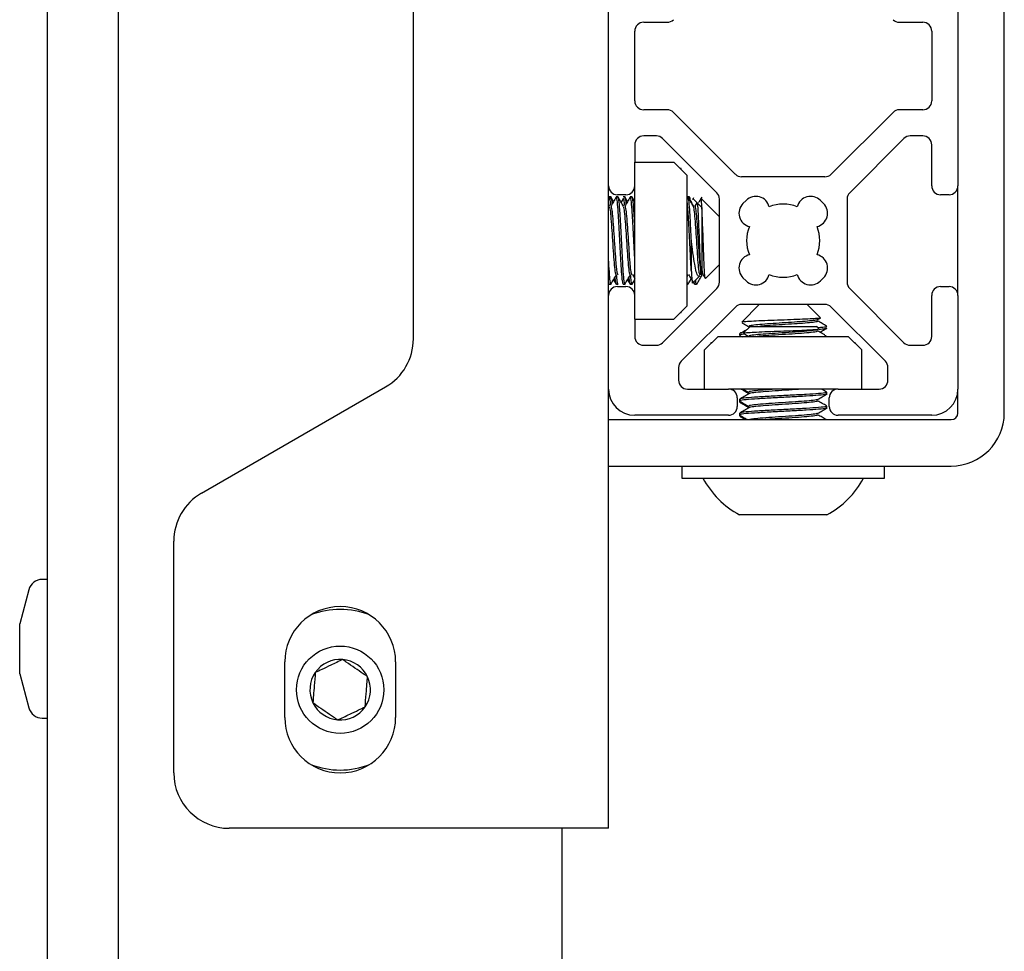
# Model space of a CAD drawing. Units: inches. Extents: x 1 to 409, y 1 to 256.
# Drawn here: x 259 to 261, y 175 to 177 of the extents above; entities that cross this region are included whole.
import ezdxf

# ---------------------------------------------------------------- set-up
doc = ezdxf.new("R2010")
doc.units = ezdxf.units.IN
doc.header["$MEASUREMENT"] = 0

msp = doc.modelspace()

# ---------------------------------------------------------------- linework, layer by layer
at = {"color": 7, "linetype": 'Continuous', "lineweight": 25}
for p, q in [((258.5911, 174.7425), (258.5911, 180.6175)), ((258.7511, 174.7425), (258.7511, 180.6175)), ((260.7481, 176.1442), (260.7481, 178.7239)), ((259.8561, 175.2078), (259.8561, 178.5203)), ((259.4161, 176.3112), (259.4161, 177.5419)), ((260.6435, 177.1967), (260.6435, 176.6564)), ((259.9352, 177.0252), (259.9882, 177.0252)), ((260.5114, 177.0252), (260.5645, 177.0252)), ((259.9152, 176.8479), (259.9152, 177.0052)), ((260.5845, 177.0052), (260.5845, 176.8479)), ((259.9882, 176.8279), (259.9352, 176.8279)), ((260.5645, 176.8279), (260.5114, 176.8279)), ((260.1418, 176.6826), (260.0024, 176.8221)), ((260.4973, 176.8221), (260.3578, 176.6826)), ((259.9638, 176.7689), (259.9352, 176.7689)), ((260.1001, 176.6408), (259.9779, 176.763)), ((260.5218, 176.763), (260.3996, 176.6408)), ((260.5645, 176.7689), (260.5359, 176.7689)), ((259.9152, 176.7489), (259.9152, 176.71)), ((260.5845, 176.6564), (260.5845, 176.7489)), ((259.9152, 176.71), (260.0033, 176.71)), ((259.9152, 176.3557), (259.9152, 176.71)), ((260.0333, 176.68), (260.0033, 176.71)), ((260.0198, 176.6952), (260.0181, 176.6952)), ((260.0198, 176.6935), (260.0198, 176.6952)), ((260.0333, 176.3857), (260.0333, 176.68)), ((260.3437, 176.6767), (260.156, 176.6767)), ((260.6435, 176.4093), (260.6435, 176.6564)), ((259.8589, 176.6291), (259.8561, 176.6245)), ((259.8618, 176.6313), (259.8578, 176.6313)), ((259.8674, 176.621), (259.8615, 176.6311)), ((259.8775, 176.6313), (259.8736, 176.6313)), ((259.8952, 176.6364), (259.8761, 176.6364)), ((259.8901, 176.6285), (259.8846, 176.6194)), ((259.8933, 176.6313), (259.8893, 176.6313)), ((259.8989, 176.621), (259.893, 176.6311)), ((259.909, 176.6313), (259.9051, 176.6313)), ((259.9152, 176.621), (259.9095, 176.6308)), ((260.035, 176.6313), (260.0333, 176.6313)), ((260.0387, 176.6313), (260.035, 176.6313)), ((260.0479, 176.6291), (260.0464, 176.6265)), ((260.6235, 176.6364), (260.6045, 176.6364)), ((259.8584, 176.6103), (259.8561, 176.6142)), ((260.0454, 176.6275), (260.046, 176.6257)), ((260.0558, 176.6183), (260.0468, 176.6273)), ((260.0547, 176.618), (260.0503, 176.6104)), ((260.0665, 176.6076), (260.056, 176.6182)), ((260.0819, 176.6108), (260.0651, 176.6276)), ((260.0665, 176.6076), (260.0665, 176.458)), ((260.1059, 176.5868), (260.0819, 176.6108)), ((260.1059, 176.439), (260.1059, 176.6267)), ((260.1591, 176.6165), (260.1662, 176.6236)), ((260.3335, 176.6236), (260.3406, 176.6165)), ((260.3937, 176.6267), (260.3937, 176.439)), ((260.0429, 176.4632), (260.0429, 176.5328)), ((260.0746, 176.4476), (260.1059, 176.4789)), ((259.91, 176.4565), (259.9152, 176.4478)), ((260.0333, 176.452), (260.0352, 176.4553)), ((260.046, 176.4375), (260.062, 176.4536)), ((260.0639, 176.4555), (260.0665, 176.458)), ((260.0696, 176.4554), (260.0736, 176.4484)), ((259.8578, 176.4344), (259.8561, 176.4409)), ((259.8578, 176.4344), (259.8618, 176.4344)), ((259.8674, 176.4447), (259.8732, 176.4347)), ((259.8736, 176.4344), (259.8775, 176.4344)), ((259.8761, 176.4293), (259.8952, 176.4293)), ((259.8893, 176.4344), (259.8933, 176.4344)), ((259.8989, 176.4447), (259.9047, 176.4347)), ((259.9051, 176.4344), (259.909, 176.4344)), ((259.9095, 176.4348), (259.915, 176.4444)), ((260.0333, 176.4344), (260.035, 176.4344)), ((260.0476, 176.4391), (260.05, 176.4349)), ((260.0505, 176.4344), (260.0544, 176.4344)), ((260.1662, 176.4421), (260.1591, 176.4492)), ((260.3406, 176.4492), (260.3335, 176.4421)), ((260.6045, 176.4293), (260.6235, 176.4293)), ((259.9779, 176.3027), (260.1001, 176.4248)), ((260.3996, 176.4249), (260.5218, 176.3027)), ((260.5845, 176.3168), (260.5845, 176.4093)), ((260.6435, 176.4093), (260.6435, 176.1982)), ((260.0033, 176.3557), (260.0333, 176.3857)), ((260.3437, 176.3889), (260.156, 176.3889)), ((260.1959, 176.3889), (260.1563, 176.3493)), ((260.3337, 176.359), (260.3038, 176.3889)), ((260.0198, 176.3704), (260.0181, 176.3704)), ((260.1419, 176.3831), (260.0197, 176.2609)), ((260.0198, 176.3704), (260.0198, 176.3722)), ((260.48, 176.2609), (260.3578, 176.3831)), ((259.9152, 176.3557), (259.9152, 176.3168)), ((259.9152, 176.3557), (260.0033, 176.3557)), ((260.175, 176.3396), (260.1603, 176.3248)), ((260.175, 176.3396), (260.2326, 176.3396)), ((260.2326, 176.3396), (260.3246, 176.3396)), ((260.3297, 176.3345), (260.3246, 176.3396)), ((260.3274, 176.3547), (260.3335, 176.3582)), ((260.1514, 176.3237), (260.1514, 176.3197)), ((260.152, 176.3192), (260.157, 176.3163)), ((260.343, 176.3197), (260.3444, 176.3187)), ((260.3479, 176.3163), (260.3449, 176.3193)), ((259.9352, 176.2968), (259.9638, 176.2968)), ((260.1027, 176.3163), (260.0727, 176.2863)), ((260.0874, 176.3011), (260.0874, 176.3028)), ((260.0874, 176.3028), (260.0892, 176.3028)), ((260.397, 176.3163), (260.1027, 176.3163)), ((260.427, 176.2863), (260.397, 176.3163)), ((260.4105, 176.3028), (260.4122, 176.3028)), ((260.4122, 176.3011), (260.4122, 176.3028)), ((260.5359, 176.2968), (260.5645, 176.2968)), ((260.0727, 176.1982), (260.0727, 176.2863)), ((260.427, 176.1982), (260.427, 176.2863)), ((260.0138, 176.2468), (260.0138, 176.2182)), ((260.4859, 176.2182), (260.4859, 176.2468)), ((258.9386, 175.9634), (259.3536, 176.203)), ((260.0338, 176.1982), (260.1263, 176.1982)), ((260.3734, 176.1982), (260.1263, 176.1982)), ((260.3483, 176.1872), (260.3483, 176.1911)), ((260.3483, 176.1848), (260.3483, 176.1872)), ((260.3734, 176.1982), (260.4659, 176.1982)), ((260.6435, 176.1442), (260.6435, 176.1982)), ((260.1463, 176.1782), (260.1463, 176.1591)), ((260.1514, 176.1754), (260.1514, 176.1714)), ((260.1514, 176.1714), (260.1514, 176.169)), ((260.1539, 176.1698), (260.1532, 176.169)), ((260.3534, 176.1591), (260.3534, 176.1782)), ((260.1514, 176.1439), (260.1514, 176.1399)), ((260.1514, 176.1399), (260.1514, 176.1375)), ((260.3483, 176.1557), (260.3483, 176.1596)), ((260.3483, 176.1533), (260.3483, 176.1557)), ((259.8561, 176.1292), (260.6285, 176.1292)), ((260.1263, 176.1391), (259.9152, 176.1391)), ((260.1544, 176.1388), (260.1532, 176.1375)), ((260.5845, 176.1391), (260.3734, 176.1391)), ((259.8561, 176.0246), (260.6285, 176.0246)), ((260.0215, 176.0246), (260.0215, 175.997)), ((260.4782, 175.997), (260.4782, 176.0246)), ((260.0215, 175.997), (260.4782, 175.997)), ((260.3483, 175.9144), (260.1514, 175.9144)), ((258.8761, 175.3328), (258.8761, 175.8551)), ((258.5911, 175.7688), (258.5794, 175.7688)), ((258.5492, 175.7457), (258.5286, 175.6688)), ((258.5286, 175.5563), (258.5286, 175.6688)), ((259.1261, 175.4578), (259.1261, 175.5828)), ((259.3761, 175.5828), (259.3761, 175.4578)), ((258.5286, 175.5563), (258.5492, 175.4795)), ((258.5794, 175.4563), (258.5911, 175.4563)), ((259.7365, 175.2078), (259.0011, 175.2078)), ((259.8561, 175.2078), (259.7365, 175.2078)), ((259.7511, 175.2078), (259.7511, 170.1774))]:
    msp.add_line(p, q, dxfattribs=at)
msp.add_circle((259.2511, 175.5203), 0.0984, dxfattribs=at)
for centre, radius, start, end in [((259.9882, 177.0452), 0.02, 270, 315), ((260.5114, 177.0452), 0.02, 225, 270), ((259.9352, 177.0052), 0.02, 90, 180), ((260.5645, 177.0052), 0.02, 0, 90), ((259.9352, 176.8479), 0.02, 180, 270), ((259.9882, 176.8079), 0.02, 45, 90), ((260.5114, 176.8079), 0.02, 90, 135), ((260.5645, 176.8479), 0.02, 270, 0), ((259.9352, 176.7489), 0.02, 90, 180), ((259.9638, 176.7489), 0.02, 45, 90), ((260.5359, 176.7489), 0.02, 90, 135), ((260.5645, 176.7489), 0.02, 0, 90), ((260.156, 176.6967), 0.02, 225, 270), ((260.3437, 176.6967), 0.02, 270, 315), ((259.8761, 176.6564), 0.02, 180, 270), ((259.8952, 176.6564), 0.02, 270, 0), ((260.6045, 176.6564), 0.02, 180, 270), ((260.6235, 176.6564), 0.02, 270, 0), ((260.0859, 176.6267), 0.02, 0, 45), ((260.1881, 176.6017), 0.031, 13.8039, 135), ((260.3116, 176.6017), 0.031, 45, 166.1961), ((260.4137, 176.6267), 0.02, 135, 180), ((260.181, 176.5946), 0.031, 135, 256.1961), ((260.2498, 176.5328), 0.0825, 67.4519, 112.5481), ((260.3187, 176.5946), 0.031, 283.8039, 45), ((260.2498, 176.5328), 0.0825, 157.4519, 202.5481), ((260.2498, 176.5328), 0.0825, 337.4519, 22.5481), ((260.181, 176.4711), 0.031, 103.8039, 225), ((260.3187, 176.4711), 0.031, 315, 76.1961), ((260.1881, 176.464), 0.031, 225, 346.1961), ((260.2498, 176.5328), 0.0825, 247.4519, 292.5481), ((260.3116, 176.464), 0.031, 193.8039, 315), ((259.8761, 176.4093), 0.02, 90, 180), ((259.8952, 176.4093), 0.02, 0, 90), ((260.0859, 176.439), 0.02, 315, 0), ((260.4137, 176.439), 0.02, 180, 225), ((260.6045, 176.4093), 0.02, 90, 180), ((260.6235, 176.4093), 0.02, 0, 90), ((260.156, 176.3689), 0.02, 90, 135), ((260.3437, 176.3689), 0.02, 45, 90), ((259.2911, 176.3112), 0.125, 300, 0), ((259.9352, 176.3168), 0.02, 180, 270), ((259.9638, 176.3168), 0.02, 270, 315), ((260.5359, 176.3168), 0.02, 225, 270), ((260.5645, 176.3168), 0.02, 270, 0), ((260.0338, 176.2468), 0.02, 135, 180), ((260.4659, 176.2468), 0.02, 0, 45), ((260.0338, 176.2182), 0.02, 180, 270), ((260.4659, 176.2182), 0.02, 270, 0), ((259.9152, 176.1982), 0.0591, 180, 270), ((260.1263, 176.1782), 0.02, 0, 90), ((260.3734, 176.1782), 0.02, 90, 180), ((260.5845, 176.1982), 0.0591, 270, 0), ((260.1263, 176.1591), 0.02, 270, 0), ((260.3734, 176.1591), 0.02, 180, 270), ((260.6285, 176.1442), 0.015, 270, 0), ((260.6285, 176.1442), 0.1196, 270, 0), ((260.2498, 176.0955), 0.2061, 208.5231, 241.4769), ((260.2498, 176.0955), 0.2061, 298.5231, 331.4769), ((259.0011, 175.8551), 0.125, 120, 180), ((258.5794, 175.7376), 0.0313, 90, 165), ((259.2511, 175.5828), 0.125, 0, 180), ((259.2511, 175.5203), 0.1811, 68.6157, 111.3843), ((259.2511, 175.5203), 0.0682, 85.4137, 145.4137), ((259.2511, 175.5203), 0.0682, 25.4137, 85.4137), ((259.2511, 175.5203), 0.0682, 145.4137, 205.4137), ((259.2511, 175.5203), 0.0682, 325.4137, 25.4137), ((258.5794, 175.4876), 0.0313, 195, 270), ((259.2511, 175.5203), 0.0682, 205.4137, 265.4137), ((259.2511, 175.5203), 0.0682, 265.4137, 325.4137), ((259.2511, 175.4578), 0.125, 180, 0), ((259.2511, 175.5203), 0.1811, 248.6157, 291.3843), ((259.0011, 175.3328), 0.125, 180, 270)]:
    msp.add_arc(centre, radius, start, end, dxfattribs=at)
for points, knots in [([(259.8608, 176.6128), (259.8605, 176.6168), (259.8595, 176.6288), (259.8585, 176.6303), (259.8578, 176.6313)], [0, 0, 0, 0, 0.34041, 1, 1, 1, 1]), ([(259.8732, 176.631), (259.8712, 176.6275), (259.8673, 176.6207), (259.8633, 176.6138), (259.8613, 176.6104)], [0, 0, 0, 0, 0.500226, 1, 1, 1, 1]), ([(259.8645, 176.6159), (259.8642, 176.6188), (259.8633, 176.6293), (259.8624, 176.6305), (259.8618, 176.6313)], [0, 0, 0, 0, 0.269593, 1, 1, 1, 1]), ([(259.8893, 176.4344), (259.8887, 176.4359), (259.8874, 176.4389), (259.8854, 176.4616), (259.8834, 176.4941), (259.8815, 176.5329), (259.8795, 176.5714), (259.8775, 176.6045), (259.8756, 176.6253), (259.8741, 176.6338), (259.8733, 176.6303), (259.8732, 176.6297)], [0, 0, 0, 0, 0.121886, 0.243771, 0.365657, 0.487542, 0.609428, 0.731313, 0.853199, 0.975085, 1, 1, 1, 1]), ([(259.893, 176.4354), (259.8925, 176.4367), (259.8912, 176.4396), (259.8893, 176.4617), (259.8874, 176.4941), (259.8854, 176.5329), (259.8834, 176.5715), (259.8815, 176.6041), (259.8795, 176.6268), (259.8782, 176.6298), (259.8775, 176.6313)], [0, 0, 0, 0, 0.110912, 0.237925, 0.364937, 0.49195, 0.618962, 0.745975, 0.872987, 1, 1, 1, 1]), ([(259.8899, 176.6103), (259.8879, 176.6137), (259.8839, 176.6206), (259.88, 176.6274), (259.878, 176.6308)], [0, 0, 0, 0, 0.499836, 1, 1, 1, 1]), ([(259.9047, 176.631), (259.9027, 176.6275), (259.8987, 176.6207), (259.8948, 176.6138), (259.8928, 176.6104)], [0, 0, 0, 0, 0.500226, 1, 1, 1, 1]), ([(259.896, 176.6159), (259.8957, 176.6188), (259.8948, 176.6293), (259.8939, 176.6305), (259.8933, 176.6313)], [0, 0, 0, 0, 0.269593, 1, 1, 1, 1]), ([(259.9152, 176.4908), (259.9151, 176.4923), (259.9144, 176.5042), (259.913, 176.5333), (259.911, 176.5713), (259.909, 176.6045), (259.9071, 176.6253), (259.9056, 176.6338), (259.9048, 176.6303), (259.9047, 176.6297)], [0, 0, 0, 0, 0.025612, 0.212835, 0.400059, 0.587282, 0.774505, 0.961728, 1, 1, 1, 1]), ([(259.9152, 176.5654), (259.9151, 176.5671), (259.9144, 176.5815), (259.913, 176.6038), (259.911, 176.6269), (259.9097, 176.6298), (259.909, 176.6313)], [0, 0, 0, 0, 0.043611, 0.362408, 0.681204, 1, 1, 1, 1]), ([(260.0474, 176.6103), (260.0454, 176.6137), (260.0414, 176.6206), (260.0374, 176.6274), (260.0355, 176.6308)], [0, 0, 0, 0, 0.499836, 1, 1, 1, 1]), ([(260.0493, 176.6087), (260.0473, 176.612), (260.0435, 176.6185), (260.0396, 176.6249), (260.0377, 176.6281)], [0, 0, 0, 0, 0.508911, 1, 1, 1, 1]), ([(260.0407, 176.6218), (260.0404, 176.6242), (260.0397, 176.6307), (260.0391, 176.6303), (260.0387, 176.63)], [0, 0, 0, 0, 0.377599, 1, 1, 1, 1]), ([(260.0663, 176.6312), (260.0644, 176.6278), (260.0619, 176.6236), (260.0594, 176.6193), (260.0589, 176.6185)], [0, 0, 0, 0, 0.799598, 1, 1, 1, 1]), ([(259.8734, 176.4554), (259.8728, 176.4565), (259.8716, 176.4588), (259.8697, 176.4765), (259.8677, 176.5022), (259.8657, 176.5328), (259.8637, 176.5635), (259.8618, 176.5892), (259.86, 176.606), (259.8589, 176.6083), (259.8584, 176.6092)], [0, 0, 0, 0, 0.118984, 0.249884, 0.380783, 0.511682, 0.642581, 0.773481, 0.90438, 1, 1, 1, 1]), ([(259.8775, 176.4549), (259.877, 176.4556), (259.876, 176.4571), (259.8746, 176.4669), (259.8732, 176.4814), (259.8716, 176.5023), (259.8697, 176.5328), (259.8677, 176.5635), (259.8657, 176.5893), (259.8637, 176.6073), (259.8624, 176.6096), (259.8618, 176.6108)], [0, 0, 0, 0, 0.098347, 0.1991087, 0.249687, 0.3747392, 0.4997913, 0.6248435, 0.7498957, 0.8749478, 1, 1, 1, 1]), ([(259.9049, 176.4554), (259.9043, 176.4565), (259.9031, 176.4588), (259.9012, 176.4765), (259.8992, 176.5022), (259.8972, 176.5328), (259.8952, 176.5635), (259.8933, 176.5892), (259.8915, 176.606), (259.8903, 176.6083), (259.8899, 176.6092)], [0, 0, 0, 0, 0.118984, 0.249884, 0.380783, 0.511682, 0.642581, 0.773481, 0.90438, 1, 1, 1, 1]), ([(259.8923, 176.6128), (259.892, 176.6171), (259.8913, 176.6252), (259.8907, 176.6266), (259.8904, 176.6272)], [0, 0, 0, 0, 0.5275026, 1, 1, 1, 1]), ([(259.909, 176.4549), (259.9085, 176.4556), (259.9075, 176.4571), (259.9061, 176.4669), (259.9047, 176.4814), (259.9031, 176.5023), (259.9012, 176.5328), (259.8992, 176.5635), (259.8972, 176.5893), (259.8952, 176.6073), (259.8939, 176.6096), (259.8933, 176.6108)], [0, 0, 0, 0, 0.098347, 0.1991087, 0.249687, 0.3747392, 0.4997913, 0.6248435, 0.7498957, 0.8749478, 1, 1, 1, 1]), ([(260.0429, 176.4632), (260.0422, 176.4734), (260.0409, 176.4937), (260.0389, 176.533), (260.037, 176.5712), (260.0351, 176.6035), (260.0339, 176.6154), (260.0333, 176.6209)], [0, 0, 0, 0, 0.205626, 0.411252, 0.616878, 0.822504, 1, 1, 1, 1]), ([(260.0626, 176.4549), (260.0619, 176.4561), (260.0606, 176.4584), (260.0586, 176.4764), (260.0567, 176.5022), (260.0547, 176.5328), (260.0527, 176.5635), (260.0508, 176.5892), (260.049, 176.606), (260.0478, 176.6083), (260.0474, 176.6092)], [0, 0, 0, 0, 0.129252, 0.258625, 0.387999, 0.517373, 0.646747, 0.776121, 0.905494, 1, 1, 1, 1]), ([(260.0633, 176.4697), (260.0631, 176.4723), (260.0622, 176.4812), (260.0606, 176.5023), (260.0586, 176.5328), (260.0567, 176.5635), (260.0547, 176.5893), (260.0527, 176.6073), (260.0514, 176.6096), (260.0508, 176.6108)], [0, 0, 0, 0, 0.063153, 0.219294, 0.375435, 0.531576, 0.687718, 0.843859, 1, 1, 1, 1]), ([(260.0551, 176.6177), (260.0553, 176.618), (260.0559, 176.6186), (260.057, 176.6081), (260.058, 176.5894), (260.0591, 176.5644), (260.0602, 176.5364), (260.0613, 176.509), (260.0624, 176.4854), (260.063, 176.4747), (260.0633, 176.4697)], [0, 0, 0, 0, 0.101547, 0.237119, 0.370528, 0.503385, 0.632864, 0.762437, 0.888519, 1, 1, 1, 1]), ([(260.0745, 176.4477), (260.0741, 176.4481), (260.0734, 176.4489), (260.0724, 176.4618), (260.0714, 176.4825), (260.0703, 176.5095), (260.0693, 176.5397), (260.0681, 176.5699), (260.0671, 176.5967), (260.0661, 176.6165), (260.0652, 176.6271), (260.0647, 176.6269), (260.0645, 176.6269)], [0, 0, 0, 0, 0.094823, 0.198156, 0.301434, 0.407101, 0.513396, 0.620927, 0.730218, 0.839658, 0.951929, 1, 1, 1, 1]), ([(260.0616, 176.4541), (260.0609, 176.4533), (260.0591, 176.4508), (260.0557, 176.4558), (260.052, 176.4692), (260.0483, 176.4913), (260.0451, 176.5139), (260.0434, 176.5286), (260.0429, 176.5328)], [0, 0, 0, 0, 0.0909039, 0.2809076, 0.4825981, 0.6845103, 0.9080344, 1, 1, 1, 1]), ([(259.8615, 176.4354), (259.861, 176.4367), (259.8597, 176.4397), (259.8579, 176.4602), (259.8567, 176.4811), (259.8561, 176.4908)], [0, 0, 0, 0, 0.3191148, 0.6845534, 1, 1, 1, 1]), ([(260.0696, 176.4561), (260.0691, 176.4571), (260.0681, 176.4594), (260.0671, 176.4695), (260.0665, 176.475)], [0, 0, 0, 0, 0.463714, 1, 1, 1, 1]), ([(259.8615, 176.4345), (259.8635, 176.4379), (259.8675, 176.4447), (259.8714, 176.4515), (259.8734, 176.4549)], [0, 0, 0, 0, 0.50005, 1, 1, 1, 1]), ([(259.8736, 176.4344), (259.8729, 176.4353), (259.872, 176.4365), (259.8711, 176.4474), (259.8708, 176.4505)], [0, 0, 0, 0, 0.712863, 1, 1, 1, 1]), ([(259.8775, 176.4344), (259.8769, 176.4355), (259.8758, 176.4373), (259.8747, 176.4504), (259.8743, 176.4555)], [0, 0, 0, 0, 0.610461, 1, 1, 1, 1]), ([(259.893, 176.4345), (259.895, 176.4379), (259.899, 176.4447), (259.9029, 176.4515), (259.9049, 176.4549)], [0, 0, 0, 0, 0.50005, 1, 1, 1, 1]), ([(259.9051, 176.4344), (259.9044, 176.4353), (259.9035, 176.4365), (259.9026, 176.4474), (259.9023, 176.4505)], [0, 0, 0, 0, 0.712863, 1, 1, 1, 1]), ([(259.9095, 176.4362), (259.9093, 176.4355), (259.9085, 176.4319), (259.9073, 176.438), (259.9062, 176.4506), (259.9058, 176.4555)], [0, 0, 0, 0, 0.1280904, 0.6603569, 1, 1, 1, 1]), ([(260.035, 176.4549), (260.0345, 176.4551), (260.0339, 176.4552), (260.0334, 176.4593), (260.0333, 176.4596)], [0, 0, 0, 0, 0.9146845, 1, 1, 1, 1]), ([(260.036, 176.4565), (260.038, 176.4532), (260.0419, 176.4465), (260.0459, 176.4399), (260.0479, 176.4366)], [0, 0, 0, 0, 0.499963, 1, 1, 1, 1]), ([(260.0429, 176.4632), (260.0432, 176.4567), (260.0439, 176.4436), (260.0448, 176.4359), (260.0453, 176.4377), (260.0454, 176.4382)], [0, 0, 0, 0, 0.429045, 0.85809, 1, 1, 1, 1]), ([(260.0548, 176.4347), (260.0568, 176.4382), (260.0608, 176.445), (260.0647, 176.4519), (260.0667, 176.4553)], [0, 0, 0, 0, 0.500217, 1, 1, 1, 1]), ([(260.0633, 176.4697), (260.0633, 176.4683), (260.0633, 176.4619), (260.0633, 176.4553), (260.0633, 176.4559), (260.0633, 176.456)], [0, 0, 0, 0, 0.161849, 0.699274, 1, 1, 1, 1]), ([(260.0667, 176.4564), (260.0665, 176.4556), (260.0661, 176.454), (260.0656, 176.456), (260.0654, 176.457)], [0, 0, 0, 0, 0.526056, 1, 1, 1, 1]), ([(260.0355, 176.4362), (260.0353, 176.4355), (260.0346, 176.4321), (260.0339, 176.437), (260.0333, 176.4409)], [0, 0, 0, 0, 0.21801, 1, 1, 1, 1]), ([(260.0355, 176.4348), (260.0374, 176.4383), (260.0397, 176.4421), (260.0419, 176.4459), (260.0421, 176.4463)], [0, 0, 0, 0, 0.897906, 1, 1, 1, 1]), ([(260.0505, 176.4351), (260.0504, 176.4349), (260.0499, 176.434), (260.0495, 176.4367), (260.0491, 176.4387)], [0, 0, 0, 0, 0.26176, 1, 1, 1, 1]), ([(260.0544, 176.435), (260.0544, 176.4348), (260.0537, 176.4329), (260.053, 176.4362), (260.0523, 176.4432), (260.0523, 176.4438)], [0, 0, 0, 0, 0.086857, 0.923192, 1, 1, 1, 1]), ([(260.3334, 176.3587), (260.3336, 176.3587), (260.3355, 176.3583), (260.3299, 176.3575), (260.3163, 176.3565), (260.2942, 176.3554), (260.2667, 176.3544), (260.2366, 176.3533), (260.2074, 176.3523), (260.1819, 176.3511), (260.1643, 176.3501), (260.1556, 176.3493), (260.1566, 176.3489), (260.1568, 176.3488)], [0, 0, 0, 0, 0.015405, 0.116479, 0.217928, 0.322005, 0.426026, 0.532454, 0.639514, 0.74782, 0.857898, 0.968125, 1, 1, 1, 1]), ([(260.1569, 176.3478), (260.1587, 176.3468), (260.1639, 176.3438), (260.1691, 176.3407), (260.1725, 176.3388)], [0, 0, 0, 0, 0.344308, 1, 1, 1, 1]), ([(260.3274, 176.3547), (260.3257, 176.3541), (260.3221, 176.353), (260.3053, 176.3512), (260.282, 176.3494), (260.2546, 176.3476), (260.2267, 176.3458), (260.2014, 176.3441), (260.1829, 176.3422), (260.1731, 176.3409), (260.1732, 176.3401), (260.1733, 176.3398)], [0, 0, 0, 0, 0.116819, 0.237678, 0.357048, 0.477277, 0.597506, 0.716876, 0.837735, 0.956545, 1, 1, 1, 1]), ([(260.3261, 176.3518), (260.3268, 176.3515), (260.329, 176.3505), (260.3215, 176.3491), (260.3055, 176.3472), (260.282, 176.3455), (260.2545, 176.3437), (260.2269, 176.3419), (260.2065, 176.3405), (260.1987, 176.3398), (260.1969, 176.3396)], [0, 0, 0, 0, 0.0841486, 0.2281627, 0.3746604, 0.5193533, 0.665088, 0.8108226, 0.9555156, 1, 1, 1, 1]), ([(260.3478, 176.3399), (260.3444, 176.3419), (260.3375, 176.3459), (260.3307, 176.3499), (260.3273, 176.3519)], [0, 0, 0, 0, 0.5001793, 1, 1, 1, 1]), ([(260.3471, 176.3394), (260.3474, 176.3393), (260.3492, 176.3385), (260.3428, 176.3375), (260.3318, 176.3366), (260.3279, 176.3363)], [0, 0, 0, 0, 0.140109, 0.697578, 1, 1, 1, 1]), ([(260.1608, 176.3219), (260.1586, 176.3216), (260.1528, 176.3209), (260.1502, 176.32), (260.1523, 176.3194), (260.1529, 176.3192)], [0, 0, 0, 0, 0.294183, 0.80083, 1, 1, 1, 1]), ([(260.1572, 176.3252), (260.1558, 176.3251), (260.1515, 176.3246), (260.1524, 176.324), (260.153, 176.3237)], [0, 0, 0, 0, 0.321247, 1, 1, 1, 1]), ([(260.1678, 176.3323), (260.1672, 176.3319), (260.1632, 176.3296), (260.1593, 176.3272), (260.156, 176.3252)], [0, 0, 0, 0, 0.1610463, 1, 1, 1, 1]), ([(260.1609, 176.3242), (260.1607, 176.3243), (260.1601, 176.3248), (260.1698, 176.3257), (260.1884, 176.3267), (260.2144, 176.3279), (260.2435, 176.3289), (260.2727, 176.33), (260.2986, 176.3311), (260.3179, 176.3322), (260.3293, 176.3332), (260.3293, 176.3339), (260.3293, 176.3342)], [0, 0, 0, 0, 0.045042, 0.158021, 0.271057, 0.381654, 0.491514, 0.599947, 0.706649, 0.812909, 0.916469, 1, 1, 1, 1]), ([(260.1606, 176.3233), (260.1611, 176.3231), (260.165, 176.3208), (260.1689, 176.3185), (260.1724, 176.3165)], [0, 0, 0, 0, 0.124684, 1, 1, 1, 1]), ([(260.3264, 176.3328), (260.3265, 176.3325), (260.3269, 176.3314), (260.3144, 176.3297), (260.2919, 176.3278), (260.2626, 176.3258), (260.2314, 176.3238), (260.2029, 176.3218), (260.1822, 176.3199), (260.1717, 176.3183), (260.173, 176.3174), (260.1733, 176.3171)], [0, 0, 0, 0, 0.073038, 0.198169, 0.323299, 0.44843, 0.57356, 0.69869, 0.823821, 0.948951, 1, 1, 1, 1]), ([(260.3266, 176.3294), (260.327, 176.3289), (260.3277, 176.3277), (260.3145, 176.3258), (260.2919, 176.3238), (260.2625, 176.3218), (260.2316, 176.3199), (260.2042, 176.318), (260.1926, 176.3168), (260.1874, 176.3163)], [0, 0, 0, 0, 0.126528, 0.276785, 0.427041, 0.577298, 0.727555, 0.877811, 1, 1, 1, 1]), ([(260.3433, 176.3202), (260.3414, 176.3213), (260.3361, 176.3243), (260.3309, 176.3274), (260.3274, 176.3294)], [0, 0, 0, 0, 0.3509284, 1, 1, 1, 1]), ([(260.3477, 176.3355), (260.3475, 176.3351), (260.3469, 176.3343), (260.3404, 176.3334), (260.3326, 176.3327), (260.3301, 176.3325)], [0, 0, 0, 0, 0.350347, 0.785168, 1, 1, 1, 1]), ([(260.3328, 176.3263), (260.3344, 176.3272), (260.3395, 176.3302), (260.3446, 176.3331), (260.348, 176.3351)], [0, 0, 0, 0, 0.3223635, 1, 1, 1, 1]), ([(260.1723, 176.1877), (260.1688, 176.1857), (260.162, 176.1817), (260.1551, 176.1777), (260.1517, 176.1757)], [0, 0, 0, 0, 0.499776, 1, 1, 1, 1]), ([(260.3464, 176.1911), (260.3466, 176.1907), (260.3472, 176.1897), (260.3313, 176.188), (260.303, 176.186), (260.2659, 176.1841), (260.2266, 176.1821), (260.1906, 176.1801), (260.1645, 176.1781), (260.1513, 176.1766), (260.1528, 176.1756), (260.1532, 176.1754)], [0, 0, 0, 0, 0.074091, 0.199091, 0.324091, 0.449091, 0.574091, 0.699091, 0.824091, 0.949091, 1, 1, 1, 1]), ([(260.3464, 176.1872), (260.3466, 176.1868), (260.3472, 176.1858), (260.3313, 176.1841), (260.303, 176.1821), (260.2659, 176.1801), (260.2266, 176.1781), (260.1906, 176.1762), (260.1645, 176.1742), (260.1513, 176.1726), (260.1528, 176.1717), (260.1532, 176.1714)], [0, 0, 0, 0, 0.074091, 0.199091, 0.324091, 0.449091, 0.574091, 0.699091, 0.824091, 0.949091, 1, 1, 1, 1]), ([(260.1551, 176.1982), (260.1575, 176.1968), (260.1633, 176.1935), (260.169, 176.1901), (260.1725, 176.1881)], [0, 0, 0, 0, 0.408798, 1, 1, 1, 1]), ([(260.1592, 176.1982), (260.1601, 176.1976), (260.1645, 176.1951), (260.1689, 176.1925), (260.1724, 176.1905)], [0, 0, 0, 0, 0.221809, 1, 1, 1, 1]), ([(260.2376, 176.1982), (260.2357, 176.1981), (260.2236, 176.1973), (260.203, 176.1959), (260.1822, 176.1939), (260.1717, 176.1923), (260.173, 176.1914), (260.1733, 176.1911)], [0, 0, 0, 0, 0.051964, 0.330147, 0.608329, 0.886512, 1, 1, 1, 1]), ([(260.2949, 176.1982), (260.2936, 176.1981), (260.285, 176.1973), (260.2622, 176.1959), (260.2316, 176.1939), (260.2028, 176.1919), (260.1825, 176.19), (260.1722, 176.1885), (260.173, 176.1878), (260.173, 176.1877)], [0, 0, 0, 0, 0.03495, 0.222051, 0.409151, 0.596252, 0.783353, 0.970453, 1, 1, 1, 1]), ([(260.3273, 176.1748), (260.3308, 176.1768), (260.3376, 176.1808), (260.3444, 176.1847), (260.3479, 176.1867)], [0, 0, 0, 0, 0.499832, 1, 1, 1, 1]), ([(260.348, 176.1915), (260.3446, 176.1935), (260.3407, 176.1957), (260.3369, 176.198), (260.3364, 176.1982)], [0, 0, 0, 0, 0.888574, 1, 1, 1, 1]), ([(260.1518, 176.171), (260.1553, 176.169), (260.1621, 176.165), (260.1689, 176.161), (260.1724, 176.1591)], [0, 0, 0, 0, 0.500168, 1, 1, 1, 1]), ([(260.1519, 176.1686), (260.1553, 176.1666), (260.1622, 176.1626), (260.169, 176.1586), (260.1725, 176.1566)], [0, 0, 0, 0, 0.500248, 1, 1, 1, 1]), ([(260.3261, 176.1748), (260.3261, 176.1746), (260.3261, 176.1738), (260.3142, 176.1722), (260.292, 176.1703), (260.2626, 176.1683), (260.2315, 176.1663), (260.2029, 176.1644), (260.1822, 176.1624), (260.1717, 176.1608), (260.173, 176.1599), (260.1733, 176.1596)], [0, 0, 0, 0, 0.040401, 0.169937, 0.299473, 0.429009, 0.558545, 0.688082, 0.817618, 0.947154, 1, 1, 1, 1]), ([(260.3266, 176.1719), (260.327, 176.1714), (260.3277, 176.1702), (260.3145, 176.1683), (260.2919, 176.1663), (260.2626, 176.1644), (260.2315, 176.1624), (260.2028, 176.1604), (260.1825, 176.1585), (260.1722, 176.157), (260.173, 176.1563), (260.173, 176.1562)], [0, 0, 0, 0, 0.1052603, 0.2302603, 0.3552603, 0.4802603, 0.6052603, 0.7302603, 0.8552603, 0.9802603, 1, 1, 1, 1]), ([(260.348, 176.16), (260.3446, 176.162), (260.3377, 176.166), (260.3309, 176.1699), (260.3274, 176.1719)], [0, 0, 0, 0, 0.500224, 1, 1, 1, 1]), ([(260.1723, 176.1562), (260.1688, 176.1542), (260.162, 176.1502), (260.1551, 176.1462), (260.1517, 176.1442)], [0, 0, 0, 0, 0.499776, 1, 1, 1, 1]), ([(260.3464, 176.1596), (260.3466, 176.1592), (260.3472, 176.1582), (260.3313, 176.1565), (260.303, 176.1545), (260.2659, 176.1526), (260.2266, 176.1506), (260.1906, 176.1486), (260.1645, 176.1467), (260.1513, 176.1451), (260.1528, 176.1441), (260.1532, 176.1439)], [0, 0, 0, 0, 0.074091, 0.199091, 0.324091, 0.449091, 0.574091, 0.699091, 0.824091, 0.949091, 1, 1, 1, 1]), ([(260.3464, 176.1557), (260.3466, 176.1553), (260.3472, 176.1543), (260.3313, 176.1526), (260.303, 176.1506), (260.2659, 176.1486), (260.2266, 176.1467), (260.1906, 176.1447), (260.1645, 176.1427), (260.1513, 176.1411), (260.1528, 176.1402), (260.1532, 176.1399)], [0, 0, 0, 0, 0.074091, 0.199091, 0.324091, 0.449091, 0.574091, 0.699091, 0.824091, 0.949091, 1, 1, 1, 1]), ([(260.3261, 176.1433), (260.3261, 176.1431), (260.3261, 176.1423), (260.3142, 176.1407), (260.292, 176.1388), (260.2626, 176.1368), (260.2314, 176.1348), (260.2032, 176.1329), (260.1821, 176.131), (260.1768, 176.1298), (260.1743, 176.1292)], [0, 0, 0, 0, 0.043468, 0.182839, 0.32221, 0.461582, 0.600953, 0.740324, 0.879695, 1, 1, 1, 1]), ([(260.3266, 176.1404), (260.327, 176.1399), (260.3277, 176.1387), (260.3145, 176.1368), (260.2919, 176.1348), (260.2627, 176.1329), (260.2325, 176.131), (260.2157, 176.1298), (260.208, 176.1292)], [0, 0, 0, 0, 0.147597, 0.322873, 0.498149, 0.673425, 0.848702, 1, 1, 1, 1]), ([(260.3273, 176.1433), (260.3308, 176.1453), (260.3376, 176.1493), (260.3444, 176.1532), (260.3479, 176.1552)], [0, 0, 0, 0, 0.499832, 1, 1, 1, 1]), ([(260.3468, 176.1292), (260.3438, 176.131), (260.3373, 176.1347), (260.3309, 176.1384), (260.3274, 176.1404)], [0, 0, 0, 0, 0.468523, 1, 1, 1, 1]), ([(260.1518, 176.1395), (260.1553, 176.1375), (260.1612, 176.1341), (260.167, 176.1306), (260.1695, 176.1292)], [0, 0, 0, 0, 0.580464, 1, 1, 1, 1]), ([(260.1519, 176.1371), (260.1553, 176.1351), (260.1598, 176.1325), (260.1644, 176.1298), (260.1654, 176.1292)], [0, 0, 0, 0, 0.7606751, 1, 1, 1, 1]), ([(259.2566, 175.5883), (259.2478, 175.5841), (259.2327, 175.5769), (259.2108, 175.5665), (259.1998, 175.5613), (259.195, 175.559)], [0, 0, 0, 0, 0.439117, 0.751367, 1, 1, 1, 1]), ([(259.3127, 175.5496), (259.3095, 175.5518), (259.3006, 175.5579), (259.284, 175.5693), (259.2681, 175.5804), (259.2593, 175.5864), (259.2566, 175.5883)], [0, 0, 0, 0, 0.1809422, 0.5062926, 0.8439745, 1, 1, 1, 1]), ([(259.195, 175.559), (259.1942, 175.5493), (259.1929, 175.5326), (259.1909, 175.5084), (259.19, 175.4964), (259.1896, 175.491)], [0, 0, 0, 0, 0.439117, 0.751367, 1, 1, 1, 1]), ([(259.3073, 175.4816), (259.3081, 175.4913), (259.3094, 175.508), (259.3113, 175.5322), (259.3123, 175.5442), (259.3127, 175.5496)], [0, 0, 0, 0, 0.439117, 0.751367, 1, 1, 1, 1]), ([(259.1896, 175.491), (259.1923, 175.4891), (259.201, 175.4831), (259.217, 175.4721), (259.2335, 175.4607), (259.2425, 175.4545), (259.2457, 175.4523)], [0, 0, 0, 0, 0.156025, 0.493707, 0.819058, 1, 1, 1, 1]), ([(259.2457, 175.4523), (259.2545, 175.4565), (259.2696, 175.4637), (259.2915, 175.4741), (259.3024, 175.4793), (259.3073, 175.4816)], [0, 0, 0, 0, 0.439117, 0.751367, 1, 1, 1, 1])]:
    msp.add_open_spline(points, degree=3, knots=knots, dxfattribs=at)
msp.add_open_spline([(260.0429, 176.5328), (260.0422, 176.5457), (260.0409, 176.5715), (260.0389, 176.6041), (260.037, 176.6268), (260.0357, 176.6298), (260.035, 176.6313)], degree=3, dxfattribs=at)

doc.saveas('drawing.dxf')
